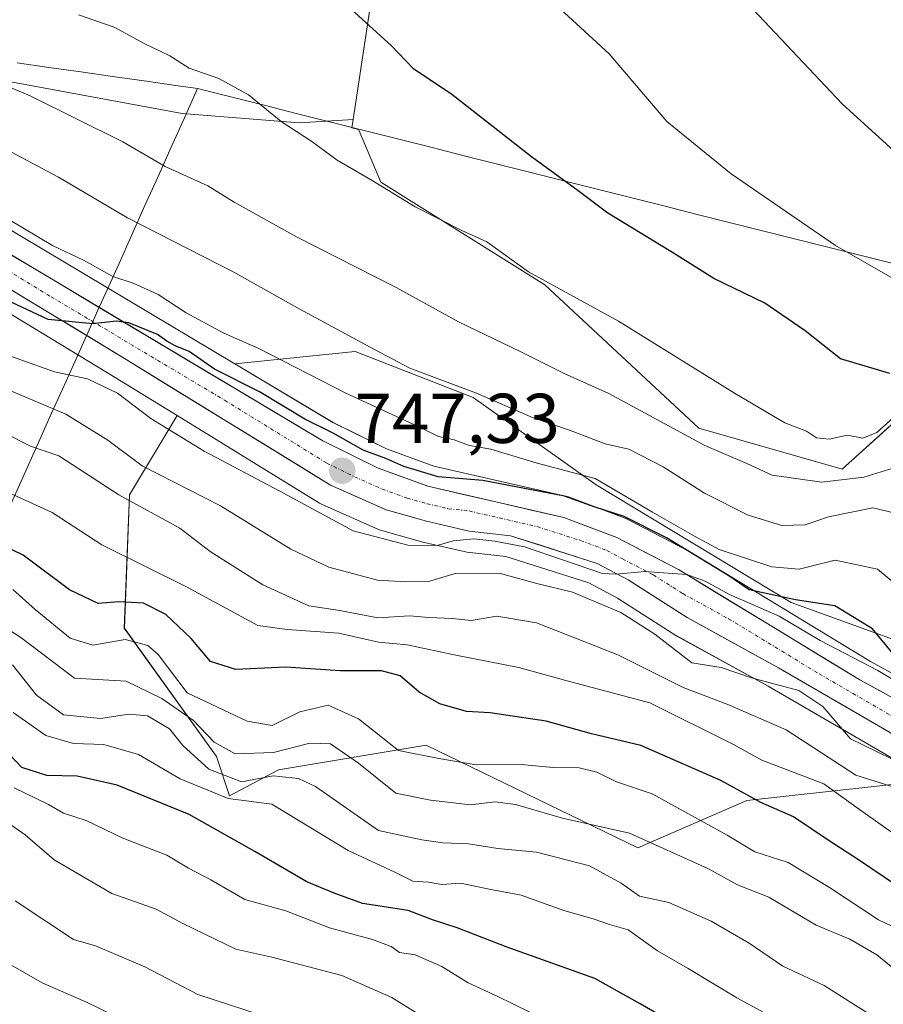
# Model space of a CAD drawing. Units: metres. Extents: x 590090 to 593536, y 4752156 to 4754516.
# Drawn here: x 591570 to 591693, y 4753983 to 4754123 of the extents above; entities that cross this region are included whole.
import ezdxf
from ezdxf.enums import TextEntityAlignment as Align

# ---------------------------------------------------------------- set-up
doc = ezdxf.new("R2010")
doc.units = ezdxf.units.M
doc.header["$MEASUREMENT"] = 0
doc.linetypes.add('TRAZO_Y_PUNTO', pattern=[1, 0.5, -0.25, 0, -0.25])
for name, color, linetype, lineweight in [('Arbolado forestal CxS', 92, 'Continuous', 0), ('Carretera de calzada única', 19, 'Continuous', 13), ('Carretera de calzada única Cxs', 19, 'Continuous', 13), ('Carretera de calzada única eje', 19, 'TRAZO_Y_PUNTO', 0), ('Carátula', 7, 'Continuous', 5), ('Curva de nivel maestra', 36, 'Continuous', 30), ('Curva de nivel normal', 36, 'Continuous', 0), ('Entidad de ámbito territorial', 19, 'Continuous', 0), ('Entidad de ámbito territorial CxS', 92, 'Continuous', 0), ('Municipio', 9, 'Continuous', 13), ('Municipio CxS', 142, 'Continuous', 0), ('Núcleo urbano CxS', 19, 'Continuous', 0), ('Pastizal CxS', 92, 'Continuous', 0), ('Punto de cota en terreno', 7, 'Continuous', 0), ('Roquedo CxS', 135, 'Continuous', 0), ('Rótulo de punto de cota en terreno', 19, 'Continuous', 0)]:
    doc.layers.add(name, color=color, linetype=linetype, lineweight=lineweight)
doc.styles.add('Arial', font='txt', dxfattribs={"height": 0.2})

# ---------------------------------------------------------------- blocks, each defined once
blk = doc.blocks.new('*U154')
at = {"layer": 'Arbolado forestal CxS', "color": 92, "linetype": 'Continuous', "lineweight": 0}
for points in [[(591705.6683, 4754030.9511, 753.4683), (591679.4287, 4754040.4265, 745.9535), (591651.7315, 4754057.1911, 750.7887), (591634.2385, 4754069.5819, 757.5291), (591617.4743, 4754076.1421, 757.4251), (591600.3691, 4754074.3727, 750.3032), (591548.7495, 4754105.1809, 753.4787)], [(591556.9243, 4754116.5963, 762.5069), (591592.8717, 4754109.9391, 767.3969), (591609.5141, 4754108.6075, 769.8987), (591617.1767, 4754109.0865, 771.3662), (591617.0033, 4754107.9381, 771.0552), (591617.9747, 4754107.6935, 771.1524), (591618.0569, 4754107.4979, 771.1159), (591621.1191, 4754100.1951, 769.6024), (591644.4433, 4754085.6173, 768.9994), (591666.3095, 4754065.2085, 764.6886), (591686.7179, 4754059.3771, 762.4286), (591702.0245, 4754073.2257, 770.3346)], [(591561.4617, 4754085.6907, 747.8386), (591583.3573, 4754072.4393, 745.3538), (591592.1719, 4754067.0148, 745.453), (591585.4033, 4754055.7339, 734.0678), (591584.6737, 4754036.7831, 718.4593), (591597.7935, 4754018.5612, 709.5512), (591599.6046, 4754012.9629, 702.3553), (591606.5807, 4754016.6525, 707.422), (591627.5949, 4754020.1537, 718.7412), (591657.6737, 4754005.5543, 712.5358), (591673.1255, 4754012.2759, 722.6689), (591696.7669, 4754014.9017, 734.9561), (591701.7202, 4754013.7289, 736.6969), (591704.5576, 4754012.0836, 735.8625), (591704.9923, 4754011.8766, 735.7511), (591710.7722, 4754009.6755, 736.034), (591718.6255, 4754006.8348, 735.9209), (591725.3979, 4754003.5112, 736.7031), (591729.3403, 4754001.0771, 736.6465), (591730.7185, 4753999.9051, 735.9435), (591735.7493, 4753994.6414, 735.5718), (591743.6617, 4753985.6609, 735.291), (591747.4891, 4753981.317, 732.8038)]]:
    blk.add_polyline3d(points, dxfattribs=at)
blk = doc.blocks.new('*U159')
at = {"layer": 'Roquedo CxS', "color": 135, "linetype": 'Continuous', "lineweight": 0}
for points in [[(591705.5203, 4754023.9393, 744.0435), (591690.7099, 4754032.0392, 743.6955), (591664.9987, 4754047.6736, 746.9096), (591664.9401, 4754047.7081, 746.9221), (591664.8191, 4754047.7743, 746.9397), (591656.0291, 4754052.3243, 745.6777), (591655.7191, 4754052.4634, 745.6789), (591648.1975, 4754055.3313, 747.0171), (591647.8211, 4754055.4441, 746.9071), (591628.6533, 4754059.8423, 749.0218), (591621.9405, 4754062.2929, 748.5149), (591614.3337, 4754066.0381, 749.6641), (591600.3691, 4754074.3727, 750.3032), (591617.4743, 4754076.1421, 757.4251), (591634.2385, 4754069.5819, 757.5291), (591651.7315, 4754057.1911, 750.7887), (591679.4287, 4754040.4265, 745.9535), (591705.6683, 4754030.9511, 753.4683)], [(591696.7669, 4754014.9017, 734.9561), (591673.1255, 4754012.2759, 722.6689), (591657.6737, 4754005.5543, 712.5358), (591657.6737, 4754005.5543, 712.5358), (591627.5949, 4754020.1537, 718.7412), (591606.5807, 4754016.6525, 707.422), (591599.6046, 4754012.9629, 702.3553), (591597.7935, 4754018.5612, 709.5512), (591584.6737, 4754036.7831, 718.4593), (591585.4033, 4754055.7339, 734.0678), (591592.1719, 4754067.0148, 745.453), (591612.4177, 4754054.5552, 744.5134), (591612.4901, 4754054.5121, 744.5138), (591612.7745, 4754054.3673, 744.458), (591620.6945, 4754050.8573, 743.3842), (591620.8841, 4754050.7812, 743.3622), (591621.0981, 4754050.7121, 743.351), (591626.7881, 4754049.1122, 741.7699), (591626.9213, 4754049.0779, 741.72), (591632.9913, 4754047.6679, 739.7247), (591633.1491, 4754047.6357, 739.7044), (591633.3399, 4754047.6083, 739.6864), (591638.9129, 4754046.9913, 739.5145), (591650.7139, 4754043.2264, 739.5958), (591654.7627, 4754041.05, 739.6318), (591663.0799, 4754035.759, 740.1655), (591663.2167, 4754035.6772, 740.0937), (591676.1841, 4754028.5381, 736.9503), (591701.7202, 4754013.7289, 736.6969)]]:
    blk.add_polyline3d(points, dxfattribs=at)
blk = doc.blocks.new('*U160')
at = {"layer": 'Arbolado forestal CxS', "color": 92, "linetype": 'Continuous', "lineweight": 0}
blk.add_polyline3d([(591930.6605, 4754135.4595, 822.6598), (591897.4305, 4754140.3469, 821.0988), (591856.3815, 4754146.2113, 818.7306), (591817.2877, 4754155.9853, 814.4473), (591779.6077, 4754167.0009, 808.6444), (591723.5701, 4754177.5047, 800.0121), (591698.7285, 4754178.3279, 796.1196), (591691.5171, 4754178.5671, 795.0859), (591670.5021, 4754175.0663, 792.2702), (591638.1051, 4754187.3197, 788.2895), (591603.0811, 4754196.0719, 783.3407), (591587.3501, 4754191.1881, 781.1355), (591575.0887, 4754181.5591, 779.2132), (591579.9029, 4754180.9053, 779.8393), (591600.3577, 4754167.1061, 780.2726), (591614.4633, 4754152.6151, 779.4505), (591620.9771, 4754134.2427, 776.9434), (591617.1767, 4754109.0865, 771.3662), (591609.5141, 4754108.6075, 769.8987), (591609.5141, 4754108.6075, 769.8987), (591592.8717, 4754109.9391, 767.3969), (591556.9243, 4754116.5963, 762.5069)], dxfattribs=at)
blk = doc.blocks.new('*U161')
at = {"layer": 'Núcleo urbano CxS', "color": 19, "linetype": 'Continuous', "lineweight": 0}
for points in [[(591701.7202, 4754013.7289, 736.6969), (591676.1841, 4754028.5381, 736.9503), (591663.2167, 4754035.6772, 740.0937), (591663.0799, 4754035.759, 740.1655), (591654.7627, 4754041.05, 739.6318), (591650.7139, 4754043.2264, 739.5958), (591638.9129, 4754046.9913, 739.5145), (591633.3399, 4754047.6083, 739.6864), (591633.1491, 4754047.6357, 739.7044), (591632.9913, 4754047.6679, 739.7247), (591626.9213, 4754049.0779, 741.72), (591626.7881, 4754049.1122, 741.7699), (591621.0981, 4754050.7121, 743.351), (591620.8841, 4754050.7812, 743.3622), (591620.6945, 4754050.8573, 743.3842), (591612.7745, 4754054.3673, 744.458), (591612.4901, 4754054.5121, 744.5138), (591612.4177, 4754054.5552, 744.5134), (591592.1719, 4754067.0148, 745.453), (591583.3573, 4754072.4393, 745.3538), (591561.4617, 4754085.6907, 747.8386)], [(591548.7495, 4754105.1809, 753.4787), (591600.3691, 4754074.3727, 750.3032), (591614.3337, 4754066.0381, 749.6641), (591621.9405, 4754062.2929, 748.5149), (591628.6533, 4754059.8423, 749.0218), (591647.8211, 4754055.4441, 746.9071), (591648.1975, 4754055.3313, 747.0171), (591655.7191, 4754052.4634, 745.6789), (591656.0291, 4754052.3243, 745.6777), (591664.8191, 4754047.7743, 746.9397), (591664.9401, 4754047.7081, 746.9221), (591664.9987, 4754047.6736, 746.9096), (591690.7099, 4754032.0392, 743.6955), (591705.5203, 4754023.9393, 744.0435)]]:
    blk.add_polyline3d(points, dxfattribs=at)
blk = doc.blocks.new('*U198')
at = {"layer": 'Curva de nivel normal', "color": 36, "linetype": 'Continuous', "lineweight": 0}
blk.add_polyline3d([(591679.39, 4753980.07, 705), (591671.72, 4753984.22, 705), (591664.83, 4753988.4, 705), (591660.46, 4753990.91, 705), (591656.28, 4753993.92, 705), (591653.65, 4753994.65, 705), (591651.29, 4753995.46, 705), (591647.12, 4753996.64, 705), (591641.07, 4753998.85, 705), (591636.52, 4753999.67, 705), (591632.44, 4754000.53, 705), (591629.78, 4754000.37, 705), (591627.9, 4754000.66, 705), (591625.69, 4754000.83, 705), (591623.14, 4754002.1, 705), (591616.48, 4754005.2, 705), (591605.63, 4754011.78, 705), (591599.43, 4754012.6, 705), (591592.63, 4754015.37, 705), (591586.69, 4754018.84, 705), (591581.76, 4754020.24, 705), (591577.44, 4754020.38, 705), (591573.54, 4754021.51, 705), (591568.86, 4754024.8, 705)], dxfattribs=at)
blk = doc.blocks.new('*U202')
at = {"layer": 'Curva de nivel maestra', "color": 36, "linetype": 'Continuous', "lineweight": 30}
blk.add_polyline3d([(591693.46, 4754072.99, 775), (591686.48, 4754075.08, 775), (591681.44, 4754079.06, 775), (591675.72, 4754082.99, 775), (591668.45, 4754086.48, 775), (591662.33, 4754090.32, 775), (591653.4, 4754095.77, 775), (591649.19, 4754098.96, 775), (591642.52, 4754103.81, 775), (591631.24, 4754112.68, 775), (591625.77, 4754116.32, 775), (591622.58, 4754119.64, 775), (591616.44, 4754125.2, 775)], dxfattribs=at)
blk = doc.blocks.new('*U203')
at = {"layer": 'Curva de nivel maestra', "color": 36, "linetype": 'Continuous', "lineweight": 30}
blk.add_polyline3d([(591663.96, 4753979.91, 700), (591657.97, 4753983.39, 700), (591651.55, 4753986.99, 700), (591638.96, 4753991.5, 700), (591631.99, 4753994.2, 700), (591628.48, 4753995.31, 700), (591625, 4753996.65, 700), (591618.5, 4753997.65, 700), (591614.48, 4753999.13, 700), (591610.59, 4754000.74, 700), (591603.24, 4754005.06, 700), (591593.88, 4754010.29, 700), (591583.66, 4754014.48, 700), (591577.96, 4754015.77, 700), (591573.67, 4754015.85, 700), (591570.11, 4754016.97, 700), (591566.52, 4754020.75, 700)], dxfattribs=at)
blk = doc.blocks.new('5PATER')
at = {"layer": 'Carátula', "linetype": 'Continuous', "lineweight": 5}
h = blk.add_hatch(color=250, dxfattribs=at)
edge = h.paths.add_edge_path()
edge.add_ellipse((0, 0.01), major_axis=(-1.33, -1.34), ratio=0.999422, start_angle=0, end_angle=360)

msp = doc.modelspace()

# ---------------------------------------------------------------- linework, layer by layer
at = {"layer": 'Arbolado forestal CxS', "color": 92, "linetype": 'Continuous', "lineweight": 0}
for points in [[(591930.66, 4754135.46, 822.66), (591897.43, 4754140.35, 821.1), (591856.38, 4754146.21, 818.73), (591817.29, 4754155.99, 814.45), (591779.61, 4754167, 808.64), (591723.57, 4754177.5, 800.01), (591698.73, 4754178.33, 796.12), (591691.52, 4754178.57, 795.09), (591670.5, 4754175.07, 792.27), (591638.11, 4754187.32, 788.29), (591603.08, 4754196.07, 783.34), (591587.35, 4754191.19, 781.14), (591575.09, 4754181.56, 779.21), (591579.9, 4754180.91, 779.84), (591600.36, 4754167.11, 780.27), (591614.46, 4754152.62, 779.45), (591620.98, 4754134.24, 776.94), (591617.18, 4754109.09, 771.37)], [(591617.18, 4754109.09, 771.37), (591609.51, 4754108.61, 769.9), (591592.87, 4754109.94, 767.4), (591556.92, 4754116.6, 762.51), (591525.64, 4754120.59, 756.99), (591523.97, 4754119.76, 755.68)], [(591617.18, 4754109.09, 771.37), (591609.51, 4754108.61, 769.9), (591592.87, 4754109.94, 767.4), (591556.92, 4754116.6, 762.51), (591525.64, 4754120.59, 756.99), (591523.97, 4754119.76, 755.68)], [(591523.97, 4754119.76, 755.68), (591548.75, 4754105.18, 753.48), (591600.37, 4754074.37, 750.3)], [(591513.45, 4754114.5, 752.5), (591561.46, 4754085.69, 747.84), (591583.36, 4754072.44, 745.35), (591592.17, 4754067.01, 745.45)], [(591617.18, 4754109.09, 771.37), (591617, 4754107.94, 771.06), (591617.97, 4754107.69, 771.15), (591618.06, 4754107.5, 771.12), (591621.12, 4754100.2, 769.6), (591644.44, 4754085.62, 769), (591666.31, 4754065.21, 764.69), (591686.72, 4754059.38, 762.43), (591702.02, 4754073.23, 770.33), (591712.96, 4754076.14, 776.94), (591728.26, 4754069.58, 777.36), (591734.1, 4754054.27, 772.66), (591731, 4754051.18, 770.56)], [(591731, 4754051.18, 770.56), (591722.43, 4754042.61, 765.4), (591705.67, 4754030.95, 753.47), (591679.43, 4754040.43, 745.95), (591651.73, 4754057.19, 750.79), (591634.24, 4754069.58, 757.53), (591617.47, 4754076.14, 757.43), (591600.37, 4754074.37, 750.3)], [(591592.17, 4754067.01, 745.45), (591585.4, 4754055.73, 734.07), (591584.67, 4754036.78, 718.46), (591597.79, 4754018.56, 709.55), (591599.6, 4754012.96, 702.36), (591606.58, 4754016.65, 707.42), (591627.59, 4754020.15, 718.74), (591657.67, 4754005.55, 712.54), (591673.13, 4754012.28, 722.67), (591696.77, 4754014.9, 734.96), (591701.72, 4754013.73, 736.7)]]:
    msp.add_polyline3d(points, dxfattribs=at)
at = {"layer": 'Carretera de calzada única', "color": 19, "linetype": 'Continuous', "lineweight": 13}
for points in [[(591920.05, 4753912.11), (591904.27, 4753919.14), (591885.66, 4753930.16), (591823.71, 4753970.81), (591814.16, 4753975.59), (591795.81, 4753982.45), (591787.29, 4753984.04), (591761, 4753983.96), (591755.21, 4753985.76), (591751.03, 4753988.27), (591745.05, 4753994.72), (591737.7, 4754002.99), (591731.96, 4754008.27), (591726.49, 4754011.81), (591713.34, 4754017.59), (591704.24, 4754021.22), (591689.21, 4754029.44), (591663.44, 4754045.11), (591654.65, 4754049.66), (591647.15, 4754052.52), (591627.8, 4754056.96), (591620.76, 4754059.53), (591612.9, 4754063.4), (591547.22, 4754102.6)], [(591563.01, 4754088.26), (591584.92, 4754075), (591613.99, 4754057.11), (591621.91, 4754053.6), (591627.6, 4754052), (591633.67, 4754050.59), (591639.54, 4754049.94), (591651.89, 4754046), (591656.28, 4754043.64), (591664.69, 4754038.29), (591677.66, 4754031.15), (591706.06, 4754014.68), (591711.81, 4754012.49), (591719.8, 4754009.6), (591726.85, 4754006.14), (591731.11, 4754003.51), (591732.78, 4754002.09), (591737.96, 4753996.67), (591749.74, 4753983.3), (591755.56, 4753979.76), (591757.56, 4753979.1), (591771.55, 4753978.4), (591779.46, 4753978.57)]]:
    msp.add_lwpolyline(points, dxfattribs=at)
at = {"layer": 'Carretera de calzada única Cxs', "color": 19, "linetype": 'Continuous', "lineweight": 13}
for points in [[(591567.75, 4754090.35, 751.62), (591571.85, 4754087.9, 750.78), (591575.96, 4754085.45, 750.95), (591580.06, 4754083, 750.16), (591584.17, 4754080.55, 750.48), (591588.27, 4754078.1, 749.82), (591592.38, 4754075.65, 749.99), (591596.48, 4754073.2, 749.06), (591600.59, 4754070.75, 749.6), (591604.69, 4754068.3, 748.74), (591608.8, 4754065.85, 749.11), (591612.9, 4754063.4, 748.81), (591616.83, 4754061.47, 749.8), (591620.76, 4754059.53, 748.1), (591624.28, 4754058.25, 747.68), (591627.8, 4754056.96, 747.71), (591632.64, 4754055.85, 747.39), (591637.48, 4754054.74, 747.36), (591642.31, 4754053.63, 746.08), (591647.15, 4754052.52, 745.64), (591650.9, 4754051.09, 745.56), (591654.65, 4754049.66, 746.19), (591659.05, 4754047.39, 745.37), (591663.44, 4754045.11, 745.93), (591667.12, 4754042.87, 744.86), (591670.8, 4754040.63, 745.19), (591674.48, 4754038.39, 744.24), (591678.17, 4754036.16, 744.36), (591681.85, 4754033.92, 743.7), (591685.53, 4754031.68, 743.4), (591689.21, 4754029.44, 743.54), (591692.97, 4754027.39, 743.24)], [(591693.89, 4754021.74, 741.2), (591689.83, 4754024.09, 741.97), (591685.77, 4754026.44, 741.48), (591681.72, 4754028.8, 740.6), (591677.66, 4754031.15, 741.47), (591673.34, 4754033.53, 742.24), (591669.01, 4754035.91, 742.99), (591664.69, 4754038.29, 743.09), (591660.49, 4754040.97, 742.93), (591656.28, 4754043.64, 744.16), (591651.89, 4754046, 743.71), (591647.77, 4754047.31, 744.1), (591643.66, 4754048.63, 744.46), (591639.54, 4754049.94, 743.87), (591636.61, 4754050.27, 743.3), (591633.67, 4754050.59, 744.01), (591630.64, 4754051.3, 744.97), (591627.6, 4754052, 745.79), (591624.76, 4754052.8, 746.31), (591621.91, 4754053.6, 746.78), (591617.95, 4754055.36, 746.72), (591613.99, 4754057.11, 746.7), (591609.84, 4754059.67, 746.84), (591605.68, 4754062.22, 747.1), (591601.53, 4754064.78, 747.69), (591597.38, 4754067.33, 747.8), (591593.23, 4754069.89, 747.99), (591589.07, 4754072.44, 748.16), (591584.92, 4754075, 748.24), (591581.27, 4754077.21, 748.84), (591577.62, 4754079.42, 749.44), (591573.97, 4754081.63, 749.84), (591570.31, 4754083.84, 750.15), (591566.66, 4754086.05, 750.33)]]:
    msp.add_polyline3d(points, dxfattribs=at)
at = {"layer": 'Carretera de calzada única eje', "color": 19, "linetype": 'TRAZO_Y_PUNTO', "lineweight": 0}
msp.add_lwpolyline([(591563.32, 4754090.53), (591574.28, 4754083.9), (591598.91, 4754069.2), (591613.45, 4754060.25), (591617.38, 4754058.32), (591621.33, 4754056.56), (591624.85, 4754055.28), (591627.7, 4754054.48), (591630.73, 4754053.77), (591633.67, 4754053.45), (591643.34, 4754051.23), (591649.52, 4754049.26), (591653.27, 4754047.83), (591655.47, 4754046.65), (591659.86, 4754044.37), (591664.06, 4754041.7), (591670.55, 4754038.13), (591683.43, 4754030.29), (591697.63, 4754022.06)], dxfattribs=at)
at = {"layer": 'Curva de nivel maestra', "color": 36, "linetype": 'Continuous', "lineweight": 30}
for points in [[(591693.96, 4754033.15, 750), (591691.01, 4754036.68, 750), (591685.65, 4754039.97, 750), (591680.06, 4754040.83, 750), (591673.5, 4754042.25, 750), (591670.57, 4754044.23, 750), (591661.73, 4754049.65, 750), (591655.7, 4754052.65, 750), (591651.61, 4754053.97, 750), (591647.21, 4754055.56, 750), (591635.63, 4754057.8, 750), (591629.3, 4754058.3, 750), (591624.38, 4754059.76, 750), (591621.84, 4754060.91, 750), (591618.61, 4754062.1, 750), (591614.34, 4754064.49, 750), (591610.35, 4754066.5, 750), (591603.9, 4754070.39, 750), (591597.48, 4754073.63, 750), (591593.89, 4754076.1, 750), (591591.9, 4754076.95, 750), (591590.71, 4754077.58, 750), (591589.37, 4754078.54, 750), (591585.31, 4754080.18, 750), (591583.49, 4754080.45, 750), (591580.18, 4754080.04, 750), (591573.84, 4754080.66, 750), (591561.77, 4754086.29, 750)], [(591694.43, 4754000.22, 725), (591689.01, 4754003.88, 725), (591684.87, 4754006.54, 725), (591679.8, 4754009.95, 725), (591675.12, 4754011.99, 725), (591669.44, 4754015.13, 725), (591658.09, 4754020.11, 725), (591651.09, 4754021.78, 725), (591644.63, 4754023.56, 725), (591636.68, 4754024.77, 725), (591633.32, 4754024.96, 725), (591629.51, 4754026.03, 725), (591626.56, 4754027.71, 725), (591623.86, 4754030, 725), (591621.22, 4754030.71, 725), (591615.36, 4754030.71, 725), (591607.63, 4754031.23, 725), (591600.5, 4754030.91, 725), (591596.9, 4754032.07, 725), (591594.15, 4754035.31, 725), (591590.56, 4754038.74, 725), (591587.41, 4754040.35, 725), (591583.87, 4754040.54, 725), (591580.94, 4754040.29, 725), (591576.87, 4754042.25, 725), (591570.3, 4754047.19, 725), (591565.84, 4754049.31, 725)]]:
    msp.add_polyline3d(points, dxfattribs=at)
at = {"layer": 'Curva de nivel normal', "color": 36, "linetype": 'Continuous', "lineweight": 0}
for points in [[(591760.03, 4754043.78, 780), (591752.44, 4754052.66, 780), (591749.51, 4754055.61, 780), (591746.54, 4754057.51, 780), (591740.27, 4754063.15, 780), (591735.6, 4754066.48, 780), (591730.58, 4754070.35, 780), (591723.25, 4754074.09, 780), (591719.71, 4754074.92, 780), (591717.09, 4754076.21, 780), (591712.63, 4754077.44, 780), (591708.27, 4754079.42, 780), (591703.47, 4754081.31, 780), (591701.32, 4754082.56, 780), (591696.72, 4754084.89, 780), (591685.74, 4754091.19, 780), (591670.94, 4754101.37, 780), (591661.78, 4754108.83, 780), (591653.6, 4754118.42, 780), (591643.73, 4754127.52, 780)], [(591758.85, 4754056.49, 785), (591749.53, 4754064.71, 785), (591739.38, 4754073.36, 785), (591729.72, 4754079.05, 785), (591720.7, 4754082.95, 785), (591713.28, 4754087.87, 785), (591709.7, 4754091.09, 785), (591702.88, 4754096.57, 785), (591686.69, 4754111.32, 785), (591674.06, 4754124.74, 785)], [(591578.18, 4754124, 770), (591583.23, 4754122.25, 770), (591587.6, 4754119.86, 770), (591591.13, 4754118.15, 770), (591593.91, 4754116.4, 770), (591598.1, 4754114.92, 770), (591602.33, 4754112.59, 770), (591606.97, 4754108.8, 770), (591611.34, 4754105.96, 770), (591614.92, 4754103.33, 770), (591619.9, 4754100.42, 770), (591625.99, 4754096.67, 770), (591632.64, 4754093.34, 770), (591636.2, 4754091.7, 770), (591642.1, 4754087.44, 770), (591654.89, 4754080.42, 770), (591671.4, 4754070.18, 770), (591678.54, 4754065.97, 770), (591681.62, 4754064.78, 770), (591683.03, 4754063.85, 770), (591684.84, 4754063.68, 770), (591687.46, 4754064.21, 770), (591689.63, 4754063.82, 770), (591691.63, 4754064.61, 770), (591693.96, 4754066.67, 770)], [(591695.3, 4754059.98, 765), (591689.76, 4754058.28, 765), (591683.82, 4754057.56, 765), (591676.73, 4754058.56, 765), (591673.17, 4754060.21, 765), (591667.16, 4754062.74, 765), (591653.53, 4754070.13, 765), (591647.19, 4754072.98, 765), (591640.95, 4754076.11, 765), (591632.18, 4754080.32, 765), (591623.3, 4754085.2, 765), (591609.13, 4754092.4, 765), (591600.29, 4754097.36, 765), (591596.56, 4754099.68, 765), (591590.47, 4754102.44, 765), (591584.46, 4754105.95, 765), (591571.3, 4754112.46, 765), (591556.77, 4754118.59, 765)], [(591695.43, 4754052.84, 760), (591691.05, 4754053.91, 760), (591684.74, 4754052.61, 760), (591681.44, 4754051.47, 760), (591678.12, 4754051.41, 760), (591673.36, 4754052.85, 760), (591667.14, 4754055.96, 760), (591661.25, 4754059.74, 760), (591656.39, 4754062.22, 760), (591653.01, 4754063, 760), (591647.92, 4754064.93, 760), (591642.76, 4754066.7, 760), (591634.73, 4754070.21, 760), (591625.26, 4754073.75, 760), (591620.23, 4754076.39, 760), (591609.53, 4754082.19, 760), (591600.25, 4754087.42, 760), (591585.13, 4754095.12, 760), (591575.3, 4754100.89, 760), (591566.25, 4754105.7, 760)], [(591698.34, 4754039.7, 755), (591691.74, 4754045.2, 755), (591685.68, 4754046.47, 755), (591680.59, 4754045.17, 755), (591676.71, 4754045.51, 755), (591669.23, 4754047.99, 755), (591665.72, 4754049.86, 755), (591659.72, 4754053.28, 755), (591651.61, 4754058.08, 755), (591643.36, 4754060.26, 755), (591636.78, 4754062.26, 755), (591633.73, 4754062.76, 755), (591631.55, 4754063.56, 755), (591629.33, 4754064.03, 755), (591626.34, 4754065.49, 755), (591616.14, 4754070.2, 755), (591603.79, 4754076.55, 755), (591598.7, 4754078.76, 755), (591593.47, 4754081.62, 755), (591589.47, 4754084.23, 755), (591585.92, 4754085.84, 755), (591583.02, 4754086.78, 755), (591578.89, 4754089.1, 755), (591574.48, 4754091.2, 755), (591566.21, 4754096.09, 755)], [(591696.6, 4754027.89, 745), (591691.76, 4754030.78, 745), (591683.56, 4754035.02, 745), (591677.72, 4754038.49, 745), (591670.69, 4754041.56, 745), (591667.24, 4754043.47, 745), (591664.61, 4754044.44, 745), (591658.63, 4754044.87, 745), (591654.55, 4754044.47, 745), (591652.63, 4754044.56, 745), (591641.53, 4754048.36, 745), (591637.34, 4754049.16, 745), (591634.34, 4754049.49, 745), (591631.43, 4754049.21, 745), (591629.15, 4754048.52, 745), (591624.95, 4754048.59, 745), (591617.18, 4754050.62, 745), (591606.78, 4754056.27, 745), (591596.01, 4754061.94, 745), (591588.43, 4754066.59, 745), (591583.7, 4754070.19, 745), (591579.42, 4754072.24, 745), (591574.73, 4754073.24, 745), (591565.12, 4754076.64, 745)], [(591695.64, 4754017.29, 740), (591687.89, 4754021.04, 740), (591683.95, 4754025.67, 740), (591680.52, 4754027.92, 740), (591673.79, 4754029.71, 740), (591669.5, 4754031.2, 740), (591665.31, 4754031.88, 740), (591660.07, 4754035.94, 740), (591655.22, 4754039.04, 740), (591648.36, 4754041.9, 740), (591643.3, 4754043.13, 740), (591637.96, 4754044.6, 740), (591631.68, 4754044.57, 740), (591627.91, 4754043.43, 740), (591624.68, 4754043.38, 740), (591620.67, 4754043.6, 740), (591613.74, 4754045.44, 740), (591608.34, 4754048.04, 740), (591598.32, 4754054.19, 740), (591587.22, 4754059.87, 740), (591582.34, 4754063.5, 740), (591576.38, 4754067.2, 740), (591565.14, 4754071.96, 740)], [(591695.42, 4754013.78, 735), (591688.64, 4754015.89, 735), (591678.72, 4754022.36, 735), (591670.44, 4754025.96, 735), (591664.12, 4754028.35, 735), (591654.82, 4754033, 735), (591643.24, 4754037.54, 735), (591637.62, 4754038.51, 735), (591633.96, 4754037.86, 735), (591631.3, 4754038.16, 735), (591627.96, 4754038.29, 735), (591625.19, 4754038.54, 735), (591620.72, 4754038.28, 735), (591615.3, 4754039.3, 735), (591610.88, 4754039.99, 735), (591604.38, 4754042.96, 735), (591596.87, 4754047.69, 735), (591592.54, 4754051.02, 735), (591583.9, 4754055.74, 735), (591575.38, 4754061.27, 735), (591571.33, 4754062.66, 735), (591567.7, 4754064.52, 735)], [(591694.86, 4754007, 730), (591689.15, 4754010.99, 730), (591684.11, 4754014.65, 730), (591675.3, 4754018.02, 730), (591671.24, 4754020.27, 730), (591659.35, 4754026.17, 730), (591647.42, 4754029.33, 730), (591640.74, 4754031.22, 730), (591632.02, 4754032.9, 730), (591624.85, 4754034.4, 730), (591620.79, 4754034.8, 730), (591615.16, 4754036.06, 730), (591607.82, 4754036.6, 730), (591603.63, 4754037.19, 730), (591593.5, 4754042.65, 730), (591581.47, 4754048.62, 730), (591574.4, 4754053.22, 730), (591567.8, 4754056.29, 730)], [(591696.48, 4753986.35, 715), (591691.64, 4753990.34, 715), (591687.8, 4753992.58, 715), (591683.01, 4753994.59, 715), (591676.26, 4753998.55, 715), (591671.82, 4754000.32, 715), (591667.6, 4754002.61, 715), (591656.47, 4754007.64, 715), (591646.94, 4754009.8, 715), (591640.27, 4754011.73, 715), (591637.38, 4754012.11, 715), (591633.86, 4754011.66, 715), (591628.21, 4754012.36, 715), (591623.25, 4754013.34, 715), (591617.94, 4754017.58, 715), (591613.96, 4754020.37, 715), (591611.02, 4754020.46, 715), (591605.89, 4754019.1, 715), (591600.44, 4754018.92, 715), (591597.42, 4754020.57, 715), (591594.5, 4754023.66, 715), (591590, 4754026.78, 715), (591584.94, 4754029.28, 715), (591577.59, 4754029.7, 715), (591569.98, 4754035.45, 715), (591560.48, 4754041.6, 715)], [(591698.62, 4753992.1, 720), (591691.86, 4753995.34, 720), (591684.9, 4753999.92, 720), (591679.01, 4754003.48, 720), (591674.3, 4754004.99, 720), (591670.34, 4754007.38, 720), (591659.7, 4754013.23, 720), (591654.62, 4754014.94, 720), (591651.84, 4754016.3, 720), (591649.33, 4754016.94, 720), (591645.63, 4754017, 720), (591641.06, 4754017.41, 720), (591634.66, 4754017.37, 720), (591629.39, 4754018.26, 720), (591623.63, 4754019.38, 720), (591617.96, 4754023.88, 720), (591613.63, 4754025.84, 720), (591609.61, 4754024.9, 720), (591605.69, 4754022.96, 720), (591602.14, 4754023.55, 720), (591593.6, 4754027.61, 720), (591589.5, 4754033.07, 720), (591588.01, 4754034.31, 720), (591584.81, 4754035.16, 720), (591580.2, 4754034.39, 720), (591576.96, 4754035.38, 720), (591571.98, 4754039.46, 720), (591568.82, 4754042.3, 720)], [(591690.99, 4753981.62, 710), (591684.15, 4753985.98, 710), (591678.26, 4753988.76, 710), (591673.47, 4753991.99, 710), (591668.07, 4753995.14, 710), (591662.06, 4753997.79, 710), (591657.91, 4753998.71, 710), (591655.3, 4754000.56, 710), (591650.79, 4754003.01, 710), (591643.24, 4754004.96, 710), (591637.77, 4754005.47, 710), (591633.58, 4754006.14, 710), (591629.95, 4754006.27, 710), (591626.96, 4754006.68, 710), (591620.82, 4754008.05, 710), (591611.84, 4754014.27, 710), (591609.45, 4754015.44, 710), (591605.82, 4754015.78, 710), (591601.34, 4754014.96, 710), (591596.68, 4754016.76, 710), (591593.01, 4754020.12, 710), (591591.08, 4754022.48, 710), (591587.96, 4754024.31, 710), (591585.3, 4754024.58, 710), (591581.3, 4754023.94, 710), (591576.04, 4754024.47, 710), (591572.2, 4754027.29, 710), (591568.79, 4754031.56, 710)], [(591642.3, 4753982.19, 695), (591637.65, 4753984.47, 695), (591633.54, 4753986.36, 695), (591629.82, 4753988.69, 695), (591626.02, 4753990.37, 695), (591623.8, 4753990.67, 695), (591622.58, 4753991.54, 695), (591619.95, 4753992.55, 695), (591613.83, 4753994.19, 695), (591607.63, 4753996.63, 695), (591601.8, 4753998.23, 695), (591596.98, 4754001.03, 695), (591593.81, 4754002.68, 695), (591590.71, 4754004.54, 695), (591584.44, 4754006.93, 695), (591579.27, 4754009.43, 695), (591576.02, 4754010.51, 695), (591573.91, 4754011.73, 695), (591569.02, 4754014.08, 695)], [(591627.84, 4753981.05, 690), (591622.71, 4753984.29, 690), (591615.59, 4753987.41, 690), (591605.65, 4753990.03, 690), (591600.52, 4753991.15, 690), (591593, 4753994.82, 690), (591589.2, 4753996.85, 690), (591582.91, 4753999.06, 690), (591574.68, 4754003.84, 690), (591570.6, 4754007.42, 690), (591567.43, 4754009.58, 690)], [(591603.84, 4753981.89, 685), (591595.1, 4753984.72, 685), (591587.58, 4753988.63, 685), (591580.59, 4753991.63, 685), (591577.43, 4753992.53, 685), (591569.17, 4753998.05, 685)], [(591589.75, 4753978.53, 680), (591579.3, 4753983.62, 680), (591573, 4753986.36, 680), (591567.88, 4753989.31, 680)]]:
    msp.add_polyline3d(points, dxfattribs=at)
at = {"layer": 'Entidad de ámbito territorial', "color": 19, "linetype": 'Continuous', "lineweight": 0}
for points in [[(591569.44, 4754117.15, 766.58), (591573.96, 4754116.51, 767.3), (591578.47, 4754115.87, 767.7), (591582.98, 4754115.22, 768.16), (591587.5, 4754114.58, 768.79), (591592.01, 4754113.94, 769.06), (591595.08, 4754113.5, 769.25)], [(591595.08, 4754113.5, 769.25), (591593.21, 4754109.34, 767.95), (591591.34, 4754105.18, 766.07), (591589.47, 4754101.02, 763.61), (591587.61, 4754096.87, 761.33), (591585.74, 4754092.71, 758.57), (591583.87, 4754088.55, 755.53), (591582, 4754084.39, 751.3), (591580.93, 4754082, 750.08), (591579.68, 4754079.22, 749.67), (591578.44, 4754076.45, 747.63), (591576.39, 4754071.89, 743.15), (591574.34, 4754067.34, 738.99), (591572.3, 4754062.78, 735.21), (591570.25, 4754058.22, 730.86), (591568.2, 4754053.66, 727.58)], [(591595.08, 4754113.5, 769.25), (591599.81, 4754112.31, 769.41), (591604.55, 4754111.12, 769.89), (591609.28, 4754109.92, 770.42), (591614.02, 4754108.73, 770.99), (591618.75, 4754107.54, 771.46), (591623.49, 4754106.35, 771.87), (591628.22, 4754105.16, 772.39), (591632.96, 4754103.96, 772.93), (591637.69, 4754102.77, 773.49), (591642.43, 4754101.58, 774.14), (591647.16, 4754100.39, 774.88), (591651.89, 4754099.2, 775.32), (591656.63, 4754098, 776), (591661.36, 4754096.81, 776.75), (591666.1, 4754095.62, 777.32), (591670.83, 4754094.43, 777.81), (591675.57, 4754093.23, 778.48), (591680.3, 4754092.04, 778.91), (591685.04, 4754090.85, 779.43), (591689.77, 4754089.66, 779.9), (591694.51, 4754088.47, 780.58)], [(591595.08, 4754113.5, 769.25), (591599.81, 4754112.31, 769.41), (591604.55, 4754111.12, 769.89), (591609.28, 4754109.92, 770.42), (591614.02, 4754108.73, 770.99), (591618.75, 4754107.54, 771.46), (591623.49, 4754106.35, 771.87), (591628.22, 4754105.16, 772.39), (591632.96, 4754103.96, 772.93), (591637.69, 4754102.77, 773.49), (591642.43, 4754101.58, 774.14), (591647.16, 4754100.39, 774.88), (591651.89, 4754099.2, 775.32), (591656.63, 4754098, 776), (591661.36, 4754096.81, 776.75), (591666.1, 4754095.62, 777.32), (591670.83, 4754094.43, 777.81), (591675.57, 4754093.23, 778.48), (591680.3, 4754092.04, 778.91), (591685.04, 4754090.85, 779.43), (591689.77, 4754089.66, 779.9), (591694.51, 4754088.47, 780.58)]]:
    msp.add_polyline3d(points, dxfattribs=at)
at = {"layer": 'Entidad de ámbito territorial CxS', "color": 92, "linetype": 'Continuous', "lineweight": 0}
for points in [[(591694.51, 4754088.47, 780.58), (591689.77, 4754089.66, 779.9), (591685.04, 4754090.85, 779.43), (591680.3, 4754092.04, 778.91), (591675.57, 4754093.23, 778.48), (591670.83, 4754094.43, 777.81), (591666.1, 4754095.62, 777.32), (591661.36, 4754096.81, 776.75), (591656.63, 4754098, 776), (591651.89, 4754099.2, 775.32), (591647.16, 4754100.39, 774.88), (591642.43, 4754101.58, 774.14), (591637.69, 4754102.77, 773.49), (591632.96, 4754103.96, 772.93), (591628.22, 4754105.16, 772.39), (591623.49, 4754106.35, 771.87), (591618.75, 4754107.54, 771.46), (591614.02, 4754108.73, 770.99), (591609.28, 4754109.92, 770.42), (591604.55, 4754111.12, 769.89), (591599.81, 4754112.31, 769.41), (591595.08, 4754113.5, 769.25), (591592.01, 4754113.94, 769.06), (591587.5, 4754114.58, 768.79), (591582.98, 4754115.22, 768.16), (591578.47, 4754115.87, 767.7), (591573.96, 4754116.51, 767.3), (591569.44, 4754117.15, 766.58)], [(591568.2, 4754053.66, 727.58), (591570.25, 4754058.22, 730.86), (591572.3, 4754062.78, 735.21), (591574.34, 4754067.34, 738.99), (591576.39, 4754071.89, 743.15), (591578.44, 4754076.45, 747.63), (591579.68, 4754079.22, 749.67), (591580.93, 4754082, 750.08), (591582, 4754084.39, 751.3), (591583.87, 4754088.55, 755.53), (591585.74, 4754092.71, 758.57), (591587.61, 4754096.87, 761.33), (591589.47, 4754101.02, 763.61), (591591.34, 4754105.18, 766.07), (591593.21, 4754109.34, 767.95), (591595.08, 4754113.5, 769.25), (591599.81, 4754112.31, 769.41), (591604.55, 4754111.12, 769.89), (591609.28, 4754109.92, 770.42), (591614.02, 4754108.73, 770.99), (591618.75, 4754107.54, 771.46), (591623.49, 4754106.35, 771.87), (591628.22, 4754105.16, 772.39), (591632.96, 4754103.96, 772.93), (591637.69, 4754102.77, 773.49), (591642.43, 4754101.58, 774.14), (591647.16, 4754100.39, 774.88), (591651.89, 4754099.2, 775.32), (591656.63, 4754098, 776), (591661.36, 4754096.81, 776.75), (591666.1, 4754095.62, 777.32), (591670.83, 4754094.43, 777.81), (591675.57, 4754093.23, 778.48), (591680.3, 4754092.04, 778.91), (591685.04, 4754090.85, 779.43), (591689.77, 4754089.66, 779.9), (591694.51, 4754088.47, 780.58)]]:
    msp.add_polyline3d(points, dxfattribs=at)
at = {"layer": 'Municipio', "color": 9, "linetype": 'Continuous', "lineweight": 13}
for points in [[(591569.44, 4754117.15, 766.58), (591573.96, 4754116.51, 767.3), (591578.47, 4754115.87, 767.7), (591582.98, 4754115.22, 768.16), (591587.5, 4754114.58, 768.79), (591592.01, 4754113.94, 769.06), (591595.08, 4754113.5, 769.25)], [(591569.44, 4754117.15, 766.58), (591573.96, 4754116.51, 767.3), (591578.47, 4754115.87, 767.7), (591582.98, 4754115.22, 768.16), (591587.5, 4754114.58, 768.79), (591592.01, 4754113.94, 769.06), (591595.08, 4754113.5, 769.25)], [(591595.08, 4754113.5, 769.25), (591593.21, 4754109.34, 767.95), (591591.34, 4754105.18, 766.07), (591589.47, 4754101.02, 763.61), (591587.61, 4754096.87, 761.33), (591585.74, 4754092.71, 758.57), (591583.87, 4754088.55, 755.53), (591582, 4754084.39, 751.3), (591580.93, 4754082, 750.08), (591579.68, 4754079.22, 749.67), (591578.44, 4754076.45, 747.63), (591576.39, 4754071.89, 743.15), (591574.34, 4754067.34, 738.99), (591572.3, 4754062.78, 735.21), (591570.25, 4754058.22, 730.86), (591568.2, 4754053.66, 727.58)], [(591595.08, 4754113.5, 769.25), (591593.21, 4754109.34, 767.95), (591591.34, 4754105.18, 766.07), (591589.47, 4754101.02, 763.61), (591587.61, 4754096.87, 761.33), (591585.74, 4754092.71, 758.57), (591583.87, 4754088.55, 755.53), (591582, 4754084.39, 751.3), (591580.93, 4754082, 750.08), (591579.68, 4754079.22, 749.67), (591578.44, 4754076.45, 747.63), (591576.39, 4754071.89, 743.15), (591574.34, 4754067.34, 738.99), (591572.3, 4754062.78, 735.21), (591570.25, 4754058.22, 730.86), (591568.2, 4754053.66, 727.58)], [(591595.08, 4754113.5, 769.25), (591599.81, 4754112.31, 769.41), (591604.55, 4754111.12, 769.89), (591609.28, 4754109.92, 770.42), (591614.02, 4754108.73, 770.99), (591618.75, 4754107.54, 771.46), (591623.49, 4754106.35, 771.87), (591628.22, 4754105.16, 772.39), (591632.96, 4754103.96, 772.93), (591637.69, 4754102.77, 773.49), (591642.43, 4754101.58, 774.14), (591647.16, 4754100.39, 774.88), (591651.89, 4754099.2, 775.32), (591656.63, 4754098, 776), (591661.36, 4754096.81, 776.75), (591666.1, 4754095.62, 777.32), (591670.83, 4754094.43, 777.81), (591675.57, 4754093.23, 778.48), (591680.3, 4754092.04, 778.91), (591685.04, 4754090.85, 779.43), (591689.77, 4754089.66, 779.9), (591694.51, 4754088.47, 780.58)], [(591595.08, 4754113.5, 769.25), (591599.81, 4754112.31, 769.41), (591604.55, 4754111.12, 769.89), (591609.28, 4754109.92, 770.42), (591614.02, 4754108.73, 770.99), (591618.75, 4754107.54, 771.46), (591623.49, 4754106.35, 771.87), (591628.22, 4754105.16, 772.39), (591632.96, 4754103.96, 772.93), (591637.69, 4754102.77, 773.49), (591642.43, 4754101.58, 774.14), (591647.16, 4754100.39, 774.88), (591651.89, 4754099.2, 775.32), (591656.63, 4754098, 776), (591661.36, 4754096.81, 776.75), (591666.1, 4754095.62, 777.32), (591670.83, 4754094.43, 777.81), (591675.57, 4754093.23, 778.48), (591680.3, 4754092.04, 778.91), (591685.04, 4754090.85, 779.43), (591689.77, 4754089.66, 779.9), (591694.51, 4754088.47, 780.58)]]:
    msp.add_polyline3d(points, dxfattribs=at)
at = {"layer": 'Municipio CxS', "color": 142, "linetype": 'Continuous', "lineweight": 0}
for points in [[(591569.44, 4754117.15, 766.58), (591573.96, 4754116.51, 767.3), (591578.47, 4754115.87, 767.7), (591582.98, 4754115.22, 768.16), (591587.5, 4754114.58, 768.79), (591592.01, 4754113.94, 769.06), (591595.08, 4754113.5, 769.25), (591593.21, 4754109.34, 767.95), (591591.34, 4754105.18, 766.07), (591589.47, 4754101.02, 763.61), (591587.61, 4754096.87, 761.33), (591585.74, 4754092.71, 758.57), (591583.87, 4754088.55, 755.53), (591582, 4754084.39, 751.3), (591580.93, 4754082, 750.08), (591579.68, 4754079.22, 749.67), (591578.44, 4754076.45, 747.63), (591576.39, 4754071.89, 743.15), (591574.34, 4754067.34, 738.99), (591572.3, 4754062.78, 735.21), (591570.25, 4754058.22, 730.86), (591568.2, 4754053.66, 727.58)], [(591694.51, 4754088.47, 780.58), (591689.77, 4754089.66, 779.9), (591685.04, 4754090.85, 779.43), (591680.3, 4754092.04, 778.91), (591675.57, 4754093.23, 778.48), (591670.83, 4754094.43, 777.81), (591666.1, 4754095.62, 777.32), (591661.36, 4754096.81, 776.75), (591656.63, 4754098, 776), (591651.89, 4754099.2, 775.32), (591647.16, 4754100.39, 774.88), (591642.43, 4754101.58, 774.14), (591637.69, 4754102.77, 773.49), (591632.96, 4754103.96, 772.93), (591628.22, 4754105.16, 772.39), (591623.49, 4754106.35, 771.87), (591618.75, 4754107.54, 771.46), (591614.02, 4754108.73, 770.99), (591609.28, 4754109.92, 770.42), (591604.55, 4754111.12, 769.89), (591599.81, 4754112.31, 769.41), (591595.08, 4754113.5, 769.25), (591592.01, 4754113.94, 769.06), (591587.5, 4754114.58, 768.79), (591582.98, 4754115.22, 768.16), (591578.47, 4754115.87, 767.7), (591573.96, 4754116.51, 767.3), (591569.44, 4754117.15, 766.58)], [(591568.2, 4754053.66, 727.58), (591570.25, 4754058.22, 730.86), (591572.3, 4754062.78, 735.21), (591574.34, 4754067.34, 738.99), (591576.39, 4754071.89, 743.15), (591578.44, 4754076.45, 747.63), (591579.68, 4754079.22, 749.67), (591580.93, 4754082, 750.08), (591582, 4754084.39, 751.3), (591583.87, 4754088.55, 755.53), (591585.74, 4754092.71, 758.57), (591587.61, 4754096.87, 761.33), (591589.47, 4754101.02, 763.61), (591591.34, 4754105.18, 766.07), (591593.21, 4754109.34, 767.95), (591595.08, 4754113.5, 769.25), (591599.81, 4754112.31, 769.41), (591604.55, 4754111.12, 769.89), (591609.28, 4754109.92, 770.42), (591614.02, 4754108.73, 770.99), (591618.75, 4754107.54, 771.46), (591623.49, 4754106.35, 771.87), (591628.22, 4754105.16, 772.39), (591632.96, 4754103.96, 772.93), (591637.69, 4754102.77, 773.49), (591642.43, 4754101.58, 774.14), (591647.16, 4754100.39, 774.88), (591651.89, 4754099.2, 775.32), (591656.63, 4754098, 776), (591661.36, 4754096.81, 776.75), (591666.1, 4754095.62, 777.32), (591670.83, 4754094.43, 777.81), (591675.57, 4754093.23, 778.48), (591680.3, 4754092.04, 778.91), (591685.04, 4754090.85, 779.43), (591689.77, 4754089.66, 779.9), (591694.51, 4754088.47, 780.58)]]:
    msp.add_polyline3d(points, dxfattribs=at)
at = {"layer": 'Núcleo urbano CxS', "color": 19, "linetype": 'Continuous', "lineweight": 0}
for points in [[(591523.97, 4754119.76, 755.68), (591548.75, 4754105.18, 753.48), (591600.37, 4754074.37, 750.3)], [(591513.45, 4754114.5, 752.5), (591561.46, 4754085.69, 747.84), (591583.36, 4754072.44, 745.35), (591592.17, 4754067.01, 745.45)], [(591600.37, 4754074.37, 750.3), (591614.33, 4754066.04, 749.66), (591621.94, 4754062.29, 748.51), (591628.65, 4754059.84, 749.02), (591647.82, 4754055.44, 746.91), (591648.2, 4754055.33, 747.02), (591655.72, 4754052.46, 745.68), (591656.03, 4754052.32, 745.68), (591664.82, 4754047.77, 746.94), (591664.94, 4754047.71, 746.92), (591665, 4754047.67, 746.91), (591690.71, 4754032.04, 743.7), (591705.52, 4754023.94, 744.04)], [(591592.17, 4754067.01, 745.45), (591612.42, 4754054.56, 744.51), (591612.49, 4754054.51, 744.51), (591612.77, 4754054.37, 744.46), (591620.69, 4754050.86, 743.38), (591620.88, 4754050.78, 743.36), (591621.1, 4754050.71, 743.35), (591626.79, 4754049.11, 741.77), (591626.92, 4754049.08, 741.72), (591632.99, 4754047.67, 739.72), (591633.15, 4754047.64, 739.7), (591633.34, 4754047.61, 739.69), (591638.91, 4754046.99, 739.51), (591650.71, 4754043.23, 739.6), (591654.76, 4754041.05, 739.63), (591663.08, 4754035.76, 740.17), (591663.22, 4754035.68, 740.09), (591676.18, 4754028.54, 736.95), (591701.72, 4754013.73, 736.7)]]:
    msp.add_polyline3d(points, dxfattribs=at)
at = {"layer": 'Pastizal CxS', "color": 92, "linetype": 'Continuous', "lineweight": 0}
for points in [[(591930.66, 4754135.46, 822.66), (591897.43, 4754140.35, 821.1), (591856.38, 4754146.21, 818.73), (591817.29, 4754155.99, 814.45), (591779.61, 4754167, 808.64), (591723.57, 4754177.5, 800.01), (591698.73, 4754178.33, 796.12), (591691.52, 4754178.57, 795.09), (591670.5, 4754175.07, 792.27), (591638.11, 4754187.32, 788.29), (591603.08, 4754196.07, 783.34), (591587.35, 4754191.19, 781.14), (591575.09, 4754181.56, 779.21), (591579.9, 4754180.91, 779.84), (591600.36, 4754167.11, 780.27), (591614.46, 4754152.62, 779.45), (591620.98, 4754134.24, 776.94), (591617.18, 4754109.09, 771.37)], [(591765.74, 4754047.21, 783.93), (591731, 4754051.18, 770.56), (591734.1, 4754054.27, 772.66), (591728.26, 4754069.58, 777.36), (591712.96, 4754076.14, 776.94), (591702.02, 4754073.23, 770.33), (591686.72, 4754059.38, 762.43), (591666.31, 4754065.21, 764.69), (591644.44, 4754085.62, 769), (591621.12, 4754100.2, 769.6), (591618.06, 4754107.5, 771.12), (591617.97, 4754107.69, 771.15), (591617, 4754107.94, 771.06), (591617.18, 4754109.09, 771.37), (591620.98, 4754134.24, 776.94)], [(591617.18, 4754109.09, 771.37), (591617, 4754107.94, 771.06), (591617.97, 4754107.69, 771.15), (591618.06, 4754107.5, 771.12), (591621.12, 4754100.2, 769.6), (591644.44, 4754085.62, 769), (591666.31, 4754065.21, 764.69), (591686.72, 4754059.38, 762.43), (591702.02, 4754073.23, 770.33), (591712.96, 4754076.14, 776.94), (591728.26, 4754069.58, 777.36), (591734.1, 4754054.27, 772.66), (591731, 4754051.18, 770.56)]]:
    msp.add_polyline3d(points, dxfattribs=at)
at = {"layer": 'Roquedo CxS', "color": 135, "linetype": 'Continuous', "lineweight": 0}
for points in [[(591731, 4754051.18, 770.56), (591722.43, 4754042.61, 765.4), (591705.67, 4754030.95, 753.47), (591679.43, 4754040.43, 745.95), (591651.73, 4754057.19, 750.79), (591634.24, 4754069.58, 757.53), (591617.47, 4754076.14, 757.43), (591600.37, 4754074.37, 750.3)], [(591600.37, 4754074.37, 750.3), (591614.33, 4754066.04, 749.66), (591621.94, 4754062.29, 748.51), (591628.65, 4754059.84, 749.02), (591647.82, 4754055.44, 746.91), (591648.2, 4754055.33, 747.02), (591655.72, 4754052.46, 745.68), (591656.03, 4754052.32, 745.68), (591664.82, 4754047.77, 746.94), (591664.94, 4754047.71, 746.92), (591665, 4754047.67, 746.91), (591690.71, 4754032.04, 743.7), (591705.52, 4754023.94, 744.04)], [(591592.17, 4754067.01, 745.45), (591585.4, 4754055.73, 734.07), (591584.67, 4754036.78, 718.46), (591597.79, 4754018.56, 709.55), (591599.6, 4754012.96, 702.36), (591606.58, 4754016.65, 707.42), (591627.59, 4754020.15, 718.74), (591657.67, 4754005.55, 712.54), (591673.13, 4754012.28, 722.67), (591696.77, 4754014.9, 734.96), (591701.72, 4754013.73, 736.7)], [(591592.17, 4754067.01, 745.45), (591612.42, 4754054.56, 744.51), (591612.49, 4754054.51, 744.51), (591612.77, 4754054.37, 744.46), (591620.69, 4754050.86, 743.38), (591620.88, 4754050.78, 743.36), (591621.1, 4754050.71, 743.35), (591626.79, 4754049.11, 741.77), (591626.92, 4754049.08, 741.72), (591632.99, 4754047.67, 739.72), (591633.15, 4754047.64, 739.7), (591633.34, 4754047.61, 739.69), (591638.91, 4754046.99, 739.51), (591650.71, 4754043.23, 739.6), (591654.76, 4754041.05, 739.63), (591663.08, 4754035.76, 740.17), (591663.22, 4754035.68, 740.09), (591676.18, 4754028.54, 736.95), (591701.72, 4754013.73, 736.7)]]:
    msp.add_polyline3d(points, dxfattribs=at)

# ---------------------------------------------------------------- block references
at = {"layer": 'Arbolado forestal CxS', "color": 92, "linetype": 'Continuous', "lineweight": 0}
for name in ['*U160', '*U154']:
    msp.add_blockref(name, (0, 0), dxfattribs=at)
at = {"layer": 'Curva de nivel maestra', "color": 36, "linetype": 'Continuous', "lineweight": 30}
for name in ['*U202', '*U203']:
    msp.add_blockref(name, (0, 0), dxfattribs=at)
at = {"layer": 'Curva de nivel normal', "color": 36, "linetype": 'Continuous', "lineweight": 0}
msp.add_blockref('*U198', (0, 0), dxfattribs=at)
at = {"layer": 'Núcleo urbano CxS', "color": 19, "linetype": 'Continuous', "lineweight": 0}
msp.add_blockref('*U161', (0, 0), dxfattribs=at)
at = {"layer": 'Punto de cota en terreno', "linetype": 'Continuous', "lineweight": 0}
msp.add_blockref('5PATER', (591615.65, 4754059.17, 747.33), dxfattribs=at)
at = {"layer": 'Roquedo CxS', "color": 135, "linetype": 'Continuous', "lineweight": 0}
msp.add_blockref('*U159', (0, 0), dxfattribs=at)

# ---------------------------------------------------------------- texts
at = {"layer": 'Rótulo de punto de cota en terreno', "color": 19, "linetype": 'Continuous', "lineweight": 0, "style": 'Arial'}
msp.add_text('747,33', height=7, dxfattribs=at).set_placement((591617.41, 4754060.93), align=Align.BOTTOM_LEFT)

doc.saveas('drawing.dxf')
